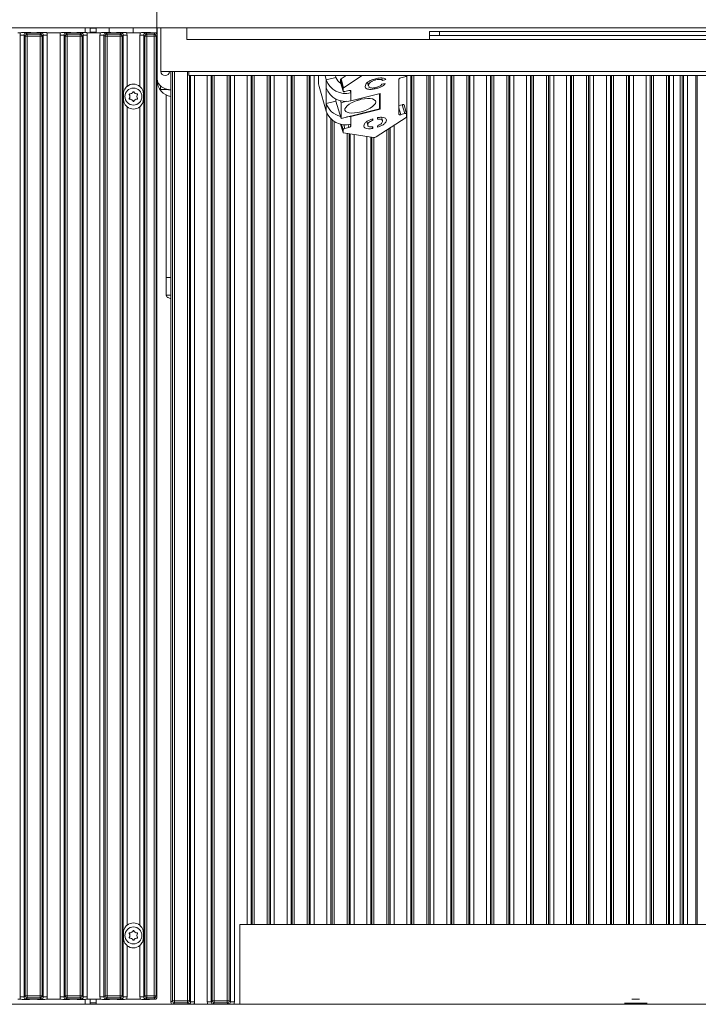
# Model space of a CAD drawing. Extents: x 10834 to 15307, y -1880 to 1153.
# Drawn here: x 11906 to 12246, y -330 to 163 of the extents above; entities that cross this region are included whole.
import ezdxf

# ---------------------------------------------------------------- set-up
doc = ezdxf.new("R2010")
doc.units = 0
doc.header["$LTSCALE"] = 5
doc.layers.add('Bemaßungen(Brunner)', color=7, linetype='Continuous', lineweight=25)
doc.layers.add('LAYER13', color=30, linetype='Continuous')
doc.styles.add('Brunner 2014', font='arial.ttf', dxfattribs={"height": 35})
doc.dimstyles.new('Brunner 2014', dxfattribs={"dimscale": 5, "dimtxt": 35, "dimasz": 5, "dimexe": 3.175, "dimexo": 0, "dimgap": 0.762, "dimtad": 1, "dimdec": 0, "dimrnd": 1e-08, "dimtxsty": 'Brunner 2014', "dimcen": 0.09, "dimdle": 10, "dimclrd": 7, "dimclre": 7, "dimclrt": 7, "dimadec": 1, "dimazin": 2, "dimtfac": 0.666667, "dimtdec": 0, "dimtmove": 0, "dimatfit": 3, "dimldrblk": 'Filled-1', "dimfxl": 1, "dimtolj": 1, "dimlwd": 5, "dimlwe": 5, "dimarcsym": 0})

# ---------------------------------------------------------------- blocks, each defined once
blk = doc.blocks.new('*D112')
at = {"layer": 'Bemaßungen(Brunner)', "color": 7, "linetype": 'Continuous', "lineweight": 5}
for p, q in [((11974.53, 155.45), (11974.53, 236.75)), ((12944.63, 155.45), (12944.63, 236.75)), ((11999.53, 220.87), (12919.63, 220.87))]:
    blk.add_line(p, q, dxfattribs=at)
at = {"layer": 'Bemaßungen(Brunner)', "color": 7, "lineweight": 5}
for points in [[(11999.53, 225.04), (11999.53, 216.71), (11974.53, 220.87)], [(12919.63, 225.04), (12919.63, 216.71), (12944.63, 220.87)]]:
    blk.add_solid(points, dxfattribs=at)
at = {"layer": 'Defpoints', "color": 0, "lineweight": 5}
for p in [(12944.63, 220.87), (11974.53, 155.45), (12944.63, 155.45)]:
    blk.add_point(p, dxfattribs=at)
at = {"layer": 'Bemaßungen(Brunner)', "color": 7, "lineweight": 5, "insert": (12459.58, 242.55), "char_height": 35, "attachment_point": 5, "style": 'Brunner 2014'}
blk.add_mtext('\\A1;970', dxfattribs=at)
blk = doc.blocks.new('Filled-1')
at = {"color": 0}
for p, q in [((0, 0), (-1, 0.167)), ((-1, 0.167), (-1, -0.167)), ((-1, 0), (0, 0)), ((-1, -0.167), (0, 0))]:
    blk.add_line(p, q, dxfattribs=at)
at = {"color": 0, "flags": 128}
blk.add_lwpolyline([(-1, -0.167), (0, 0), (-1, 0.167), (-1, -0.167)], dxfattribs=at)
at = {"color": 0}
blk.add_solid([(-1, -0.167), (0, 0), (-1, 0.167), (-1, -0.167)], dxfattribs=at)
blk = doc.blocks.new('*D115')
at = {"layer": 'Bemaßungen(Brunner)', "color": 7, "linetype": 'Continuous', "lineweight": 5}
for p, q in [((11025.08, 158.95), (11025.08, 236.75)), ((11974.53, 155.46), (11974.53, 236.75)), ((11949.53, 220.87), (11050.08, 220.87))]:
    blk.add_line(p, q, dxfattribs=at)
at = {"layer": 'Bemaßungen(Brunner)', "color": 7, "lineweight": 5}
for points in [[(11050.08, 225.04), (11050.08, 216.71), (11025.08, 220.87)], [(11949.53, 225.04), (11949.53, 216.71), (11974.53, 220.87)]]:
    blk.add_solid(points, dxfattribs=at)
at = {"layer": 'Defpoints', "color": 0, "lineweight": 5}
for p in [(11025.08, 220.87), (11025.08, 158.95), (11974.53, 155.46)]:
    blk.add_point(p, dxfattribs=at)
at = {"layer": 'Bemaßungen(Brunner)', "color": 7, "lineweight": 5, "insert": (11499.81, 242.55), "char_height": 35, "attachment_point": 5, "style": 'Brunner 2014'}
blk.add_mtext('\\A1;949', dxfattribs=at)

msp = doc.modelspace()

# ---------------------------------------------------------------- linework, layer by layer
at = {"color": 30, "linetype": 'Continuous', "lineweight": 0}
for p, q in [((11881.58, 158.95), (13037.58, 158.95)), ((13037.58, -330.05), (11881.58, -330.05))]:
    msp.add_line(p, q, dxfattribs=at)
at = {"color": 7, "linetype": 'Continuous', "lineweight": 0}
for p, q in [((11938.58, 156.48), (11938.58, 158.95)), ((11941.12, 158.95), (11941.12, 158.7)), ((11941.12, 156.7), (11941.12, 158.7)), ((11941.12, 158.7), (11944.12, 158.7)), ((11944.12, 158.95), (11944.12, 158.7)), ((11944.12, 158.7), (11944.12, 156.7)), ((11950.63, 158.95), (11950.63, 156.49)), ((11962.63, 156.45), (11962.63, 158.95)), ((11974.73, 158.95), (11974.73, 133.05)), ((11976.58, 137.06), (11976.58, 158.95)), ((11989.58, 158.95), (11989.58, 153.06)), ((11944.12, 156.7), (11941.12, 156.7)), ((11941.12, 156.45), (11941.12, 156.7)), ((11944.12, 156.7), (11944.12, 156.45)), ((11989.58, 153.06), (12111.08, 153.06)), ((12111.08, 157.06), (12111.08, 155.06)), ((12116.08, 157.06), (12111.08, 157.06)), ((12111.08, 155.06), (12116.08, 155.06)), ((12111.08, 153.06), (12111.08, 155.06)), ((12111.08, 153.06), (12808.08, 153.06)), ((12116.08, 155.06), (12116.08, 157.06)), ((12116.08, 157.06), (12803.08, 157.06)), ((12116.08, 155.06), (12803.08, 155.06)), ((11974.73, 147.44), (11974.53, 147.44)), ((11974.73, 136.29), (11974.53, 136.29)), ((11974.53, 134.04), (11974.73, 134.04)), ((11974.53, 133.44), (11974.73, 133.44)), ((11976.58, 137.06), (11980.58, 137.06)), ((11990.58, 137.06), (11980.58, 137.06)), ((11981.58, -329.05), (11981.58, 137.06)), ((11990.58, 137.06), (12928.58, 137.06)), ((11990.58, 137.06), (11990.58, 134.95)), ((11990.58, 134.95), (12928.58, 134.95)), ((12055.56, 133.99), (12055.56, 130.85)), ((12059.44, 132.82), (12058.82, 134.95)), ((12064.27, 134.01), (12059.44, 132.82)), ((12064.27, 134.01), (12063.99, 134.95)), ((12069.31, 134.95), (12066.81, 133.32)), ((12066.81, 133.32), (12068.11, 128.88)), ((12077.41, 134.95), (12068.11, 128.88)), ((12084.14, 133.36), (12084.29, 132.85)), ((12087.24, 133.81), (12087.63, 132.46)), ((12095.84, 115.6), (12095.84, 133.25)), ((12098.73, 134.35), (12096.8, 133.88)), ((12244.58, -290.05), (12244.58, 134.95)), ((11974.73, 132.44), (11974.73, 133.05)), ((11976.33, 129.24), (11976.33, 129.95)), ((11976.33, 127.96), (11976.33, 129.24)), ((12059.44, 117.13), (12055.82, 129.57)), ((12059.44, 128.9), (12059.44, 132.82)), ((12059.44, 121.05), (12059.44, 128.9)), ((12067.82, 128.53), (12066.53, 132.98)), ((12066.53, 132.98), (12066.53, 131.57)), ((12066.53, 131.57), (12067.82, 127.13)), ((12066.54, 131.53), (12066.53, 131.57)), ((12066.54, 131.53), (12067.83, 127.09)), ((12067.82, 128.53), (12067.82, 127.13)), ((12080.11, 131.53), (12080.65, 129.66)), ((12080.15, 131.56), (12080.61, 129.98)), ((12080.69, 129.67), (12080.61, 129.98)), ((12084.26, 129), (12084.41, 128.48)), ((12089, 131.01), (12087.32, 130.75)), ((12087.63, 132.46), (12089.31, 133.03)), ((11976.33, 127.96), (11980.37, 127.96)), ((11979.13, 125.29), (11979.13, 33.95)), ((12068.79, 126.97), (12070.72, 127.45)), ((12071.34, 127.51), (12071.69, 126.32)), ((12071.69, 127.3), (12071.69, 126.32)), ((12071.69, 122.39), (12071.69, 126.32)), ((12071.69, 122.39), (12086.37, 126.01)), ((12086.12, 118.32), (12086.12, 125.95)), ((12086.37, 126.01), (12086.37, 118.17)), ((12064.27, 122.24), (12059.44, 121.05)), ((12059.44, 117.13), (12059.44, 121.05)), ((12064.27, 122.24), (12064.27, 123.22)), ((12064.27, 122.24), (12066.8, 113.56)), ((12066.51, 122.39), (12066.8, 121.4)), ((12069.6, 122.09), (12066.8, 121.4)), ((12066.8, 121.4), (12066.8, 113.56)), ((12086.12, 119.03), (12086.37, 118.17)), ((12095.84, 119.97), (12097.44, 120.36)), ((12098.73, 115.92), (12097.44, 120.36)), ((12099.69, 115.81), (12098.4, 120.25)), ((12066.8, 113.56), (12086.12, 118.32)), ((12071.69, 114.55), (12086.37, 118.17)), ((12071.69, 114.55), (12071.69, 110.63)), ((12099.42, 114.01), (12084.44, 104.24)), ((12085.09, 113.14), (12085.09, 113.94)), ((12087.58, 112.4), (12087.09, 114.1)), ((12096.8, 115.44), (12098.73, 115.92)), ((12099.7, 115.77), (12099.7, 114.36)), ((12066.62, 110.6), (12067.83, 106.46)), ((12068.79, 108.54), (12070.72, 109.01)), ((12071.69, 109.65), (12071.69, 110.63)), ((12079.66, 111.91), (12080.21, 110.03)), ((12079.7, 111.93), (12080.17, 110.31)), ((12082.44, 109.28), (12082.67, 108.48)), ((12082.46, 113.26), (12082.67, 112.54)), ((12082.67, 112.54), (12082.67, 113.35)), ((12082.67, 109.29), (12082.67, 108.48)), ((12085.09, 109.88), (12085.09, 109.07)), ((12089.4, 113.14), (12089.54, 112.67)), ((12067.82, 106.5), (12067.82, 107.91)), ((12083.08, 103.91), (12068.11, 106.29)), ((11981.58, 33.95), (11979.13, 33.95)), ((11979.13, 33.95), (11979.13, 24.95)), ((11981.58, 24.95), (11979.13, 24.95)), ((12016.08, -330.05), (12016.08, -290.05)), ((12016.08, -290.05), (12903.08, -290.05)), ((11938.58, -327.56), (11938.58, -330.05)), ((11941.12, -329.3), (11941.12, -327.55)), ((11941.12, -329.3), (11941.12, -330.05)), ((11944.12, -329.3), (11941.12, -329.3)), ((11944.12, -327.55), (11944.12, -329.3)), ((11944.12, -329.3), (11944.12, -330.05)), ((11981.58, -329.05), (11982.33, -328.3)), ((11982.33, -328.3), (11983.33, -328.3)), ((11983.33, -329.3), (11982.58, -330.05)), ((11983.33, -328.3), (11989.84, -328.3)), ((11983.33, -329.3), (11983.33, -328.3)), ((11989.84, -329.3), (11983.33, -329.3)), ((11989.84, -328.3), (11990.84, -328.3)), ((11989.84, -329.3), (11989.84, -328.3)), ((11990.4, -329.86), (11989.84, -329.3)), ((11990.84, -328.3), (11991.4, -328.86)), ((11993.38, -328.86), (11991.4, -328.86)), ((12001.77, -328.86), (11999.78, -328.86)), ((12001.77, -328.86), (12002.33, -328.3)), ((12002.33, -328.3), (12003.33, -328.3)), ((12003.33, -329.3), (12002.77, -329.86)), ((12003.33, -328.3), (12009.84, -328.3)), ((12003.33, -328.3), (12003.33, -329.3)), ((12009.84, -329.3), (12003.33, -329.3)), ((12009.84, -328.3), (12010.84, -328.3)), ((12009.84, -328.3), (12009.84, -329.3)), ((12010.4, -329.86), (12009.84, -329.3)), ((12010.84, -328.3), (12011.4, -328.86)), ((12013.38, -328.86), (12011.4, -328.86)), ((12220.16, -329.5), (12208.81, -329.5)), ((12216.4, -327.55), (12212.57, -327.55))]:
    msp.add_line(p, q, dxfattribs=at)
at = {"color": 8, "linetype": 'Continuous', "lineweight": 0}
for p, q in [((11982.33, -328.3), (11982.33, 137.06)), ((11983.33, 137.06), (11983.33, -328.3)), ((11989.84, -328.3), (11989.84, 137.06)), ((11990.84, 134.95), (11990.84, -328.3)), ((11991.4, -328.86), (11991.4, 134.95)), ((11993.38, 134.95), (11993.38, -328.86)), ((11999.78, -328.86), (11999.78, 134.95)), ((12001.77, 134.95), (12001.77, -328.86)), ((12002.33, -328.3), (12002.33, 134.95)), ((12003.33, 134.95), (12003.33, -328.3)), ((12009.84, -328.3), (12009.84, 134.95)), ((12010.84, 134.95), (12010.84, -328.3)), ((12011.4, -328.86), (12011.4, 134.95)), ((12013.38, 134.95), (12013.38, -328.86)), ((12019.78, -290.05), (12019.78, 134.95)), ((12021.77, 134.95), (12021.77, -290.05)), ((12022.33, -290.05), (12022.33, 134.95)), ((12023.33, 134.95), (12023.33, -290.05)), ((12029.84, -290.05), (12029.84, 134.95)), ((12030.84, 134.95), (12030.84, -290.05)), ((12031.4, -290.05), (12031.4, 134.95)), ((12033.38, 134.95), (12033.38, -290.05)), ((12039.78, -290.05), (12039.78, 134.95)), ((12041.77, 134.95), (12041.77, -290.05)), ((12042.33, -290.05), (12042.33, 134.95)), ((12043.33, 134.95), (12043.33, -290.05)), ((12049.84, -290.05), (12049.84, 134.95)), ((12050.84, 134.95), (12050.84, -290.05)), ((12051.4, -290.05), (12051.4, 134.95)), ((12053.38, 134.95), (12053.38, -290.05)), ((12099.78, -290.05), (12099.78, 134.95)), ((12101.77, 134.95), (12101.77, -290.05)), ((12102.33, -290.05), (12102.33, 134.95)), ((12103.33, 134.95), (12103.33, -290.05)), ((12109.84, -290.05), (12109.84, 134.95)), ((12110.84, 134.95), (12110.84, -290.05)), ((12111.4, -290.05), (12111.4, 134.95)), ((12113.38, 134.95), (12113.38, -290.05)), ((12119.78, -290.05), (12119.78, 134.95)), ((12121.77, 134.95), (12121.77, -290.05)), ((12122.33, -290.05), (12122.33, 134.95)), ((12123.33, 134.95), (12123.33, -290.05)), ((12129.84, -290.05), (12129.84, 134.95)), ((12130.84, 134.95), (12130.84, -290.05)), ((12131.4, -290.05), (12131.4, 134.95)), ((12133.38, 134.95), (12133.38, -290.05)), ((12139.78, -290.05), (12139.78, 134.95)), ((12141.77, 134.95), (12141.77, -290.05)), ((12142.33, -290.05), (12142.33, 134.95)), ((12143.33, 134.95), (12143.33, -290.05)), ((12149.84, -290.05), (12149.84, 134.95)), ((12150.84, 134.95), (12150.84, -290.05)), ((12151.4, -290.05), (12151.4, 134.95)), ((12153.38, 134.95), (12153.38, -290.05)), ((12159.78, -290.05), (12159.78, 134.95)), ((12161.77, 134.95), (12161.77, -290.05)), ((12162.33, -290.05), (12162.33, 134.95)), ((12163.33, 134.95), (12163.33, -290.05)), ((12169.84, -290.05), (12169.84, 134.95)), ((12170.84, 134.95), (12170.84, -290.05)), ((12171.4, -290.05), (12171.4, 134.95)), ((12173.38, 134.95), (12173.38, -290.05)), ((12179.78, -290.05), (12179.78, 134.95)), ((12181.77, 134.95), (12181.77, -290.05)), ((12182.33, -290.05), (12182.33, 134.95)), ((12183.33, 134.95), (12183.33, -290.05)), ((12189.84, -290.05), (12189.84, 134.95)), ((12190.84, 134.95), (12190.84, -290.05)), ((12191.4, -290.05), (12191.4, 134.95)), ((12193.38, 134.95), (12193.38, -290.05)), ((12199.78, -290.05), (12199.78, 134.95)), ((12201.77, 134.95), (12201.77, -290.05)), ((12202.33, -290.05), (12202.33, 134.95)), ((12203.33, 134.95), (12203.33, -290.05)), ((12209.84, -290.05), (12209.84, 134.95)), ((12210.84, 134.95), (12210.84, -290.05)), ((12211.4, -290.05), (12211.4, 134.95)), ((12213.38, 134.95), (12213.38, -290.05)), ((12219.78, -290.05), (12219.78, 134.95)), ((12221.77, 134.95), (12221.77, -290.05)), ((12222.33, -290.05), (12222.33, 134.95)), ((12223.33, 134.95), (12223.33, -290.05)), ((12229.84, -290.05), (12229.84, 134.95)), ((12230.84, 134.95), (12230.84, -290.05)), ((12231.4, -290.05), (12231.4, 134.95)), ((12233.38, 134.95), (12233.38, -290.05)), ((12236.68, -290.05), (12236.68, 134.95)), ((12237.68, 134.95), (12237.68, -290.05)), ((12238.34, -290.05), (12238.34, 134.95)), ((12240.33, 134.95), (12240.33, -290.05)), ((12245.33, -290.05), (12245.33, 134.95)), ((12071.69, 127.3), (12071.66, 127.38)), ((12095.84, 118.76), (12096.8, 115.44)), ((12059.78, -290.05), (12059.78, 116.17)), ((12071.63, 114.75), (12071.69, 114.55)), ((12061.77, 113.25), (12061.77, -290.05)), ((12062.33, -290.05), (12062.33, 112.74)), ((12063.33, 112), (12063.33, -290.05)), ((12066.63, 110.6), (12067.82, 106.5)), ((12067.82, 107.91), (12067.07, 110.5)), ((12068.26, 110.34), (12068.79, 108.54)), ((12070.72, 109.01), (12070.32, 110.38)), ((12071.42, 110.56), (12071.69, 109.65)), ((12091.4, -290.05), (12091.4, 108.78)), ((12093.38, 110.08), (12093.38, -290.05)), ((12069.84, -290.05), (12069.84, 106.02)), ((12070.84, 105.86), (12070.84, -290.05)), ((12071.4, -290.05), (12071.4, 105.77)), ((12073.38, 105.45), (12073.38, -290.05)), ((12079.78, -290.05), (12079.78, 104.43)), ((12081.77, 104.11), (12081.77, -290.05)), ((12082.33, -290.05), (12082.33, 104.02)), ((12083.33, 103.89), (12083.33, -290.05)), ((12089.84, -290.05), (12089.84, 107.76)), ((12090.84, 108.41), (12090.84, -290.05))]:
    msp.add_line(p, q, dxfattribs=at)
at = {"color": 7, "linetype": 'Continuous', "lineweight": 0, "flags": 128}
for points in [[(12067.82, 127.13), (12067.84, 127.06), (12067.9, 127), (12067.99, 126.95), (12068.11, 126.92), (12068.25, 126.91), (12068.42, 126.91), (12068.6, 126.93), (12068.79, 126.97)], [(12084.19, 121.76), (12084.01, 121.04), (12083.47, 120.27), (12082.61, 119.48), (12081.46, 118.7), (12080.08, 117.98), (12078.53, 117.34), (12076.88, 116.83), (12075.21, 116.45), (12073.6, 116.24), (12072.12, 116.19), (12070.85, 116.32), (12069.84, 116.61), (12069.14, 117.05), (12068.78, 117.63), (12068.78, 118.3), (12069.14, 119.06), (12069.84, 119.84), (12070.85, 120.63), (12072.12, 121.39), (12073.6, 122.07), (12075.21, 122.65), (12076.88, 123.09), (12078.53, 123.39), (12080.08, 123.52), (12081.46, 123.48), (12082.61, 123.27), (12083.47, 122.9), (12084.01, 122.39), (12084.19, 121.76)], [(12070.72, 127.45), (12070.91, 127.49), (12071.09, 127.51), (12071.26, 127.52), (12071.4, 127.5), (12071.52, 127.47), (12071.61, 127.43), (12071.67, 127.37), (12071.69, 127.3)], [(12097.44, 120.36), (12097.63, 120.4), (12097.81, 120.42), (12097.98, 120.43), (12098.12, 120.42), (12098.24, 120.39), (12098.33, 120.34), (12098.39, 120.28), (12098.4, 120.25)], [(12069.6, 114.25), (12069.75, 114.25), (12071.69, 114.55)], [(12096.8, 115.44), (12096.61, 115.4), (12096.43, 115.38), (12096.26, 115.38), (12096.12, 115.39), (12096, 115.42), (12095.91, 115.47), (12095.85, 115.53), (12095.84, 115.6)], [(12099.7, 115.77), (12099.68, 115.84), (12099.63, 115.9), (12099.54, 115.94), (12099.42, 115.97), (12099.27, 115.99), (12099.1, 115.98), (12098.92, 115.96), (12098.73, 115.92)], [(12067.82, 106.5), (12067.83, 106.46), (12067.84, 106.43), (12067.87, 106.4), (12067.9, 106.37), (12067.94, 106.35), (12067.99, 106.32), (12068.04, 106.31), (12068.11, 106.29)]]:
    msp.add_lwpolyline(points, dxfattribs=at)
at = {"color": 7, "linetype": 'Continuous', "lineweight": 0}
for centre, radius, start, end in [((11978.69, 137.06), 2.11, 180, 0), ((11978.69, 137.06), 0.11, 180, 0), ((12050.52, 133.58), 5.05, 4.609, 15.7631), ((12068.78, 135.41), 4.72, 197.1819, 242.9147), ((12067.03, 132.86), 0.517, 115.1486, 166.483), ((12096.9, 132.67), 1.21, 94.6037, 151.6488), ((12098.61, 135.63), 1.28, 275.6682, 328.2329), ((11982.73, 132.44), 8, 180, 261.7351), ((12061.82, 131.45), 6.3, 185.4683, 197.381), ((12069.01, 136.06), 10.1, 198.686, 285.3698), ((12069.01, 132.13), 10.1, 198.686, 285.3698), ((12068.33, 128.41), 0.517, 115.1486, 166.483), ((12068.66, 123.98), 9.68, 197.6237, 257.1564), ((12072.03, 135.07), 12.93, 280.1764, 292.3044), ((12069.01, 120.37), 10.1, 198.686, 285.3698), ((12099.2, 114.48), 0.517, 295.1486, 346.483), ((12068.89, 107.33), 1.21, 94.6037, 151.6488), ((12070.62, 110.22), 1.21, 274.6037, 331.6488), ((12083.26, 106.12), 2.22, 265.3537, 302.3385), ((11983.34, -328.29), 1.01, 180.7299, 269.2701), ((11989.83, -328.29), 1.01, 270.7299, 359.2701), ((12003.34, -328.29), 1.01, 180.7299, 269.2701), ((12009.83, -328.29), 1.01, 270.7299, 359.2701)]:
    msp.add_arc(centre, radius, start, end, dxfattribs=at)
for centre, major_axis, ratio, start_param, end_param in [((11982.59, -329.04), (-0.715, -0.715), 0.989133, 5.50325, 7.06312), ((11990.37, -328.83), (-0.746, 0.746), 0.948142, 2.361658, 3.921528), ((11990.37, -328.83), (-2.14, 2.14), 0.989133, 3.517641, 3.921528), ((12002.8, -328.83), (-2.14, -2.14), 0.989133, 5.50325, 5.907137), ((12002.8, -328.83), (0.746, 0.746), 0.948142, 2.361658, 3.921528), ((12010.37, -328.83), (-0.746, 0.746), 0.948142, 2.361658, 3.921528), ((12010.37, -328.83), (-2.14, 2.14), 0.989133, 3.517641, 3.921528)]:
    msp.add_ellipse(centre, major_axis=major_axis, ratio=ratio, start_param=start_param, end_param=end_param, dxfattribs=at)
for points, knots in [([(12084.45, 133.44), (12083.86, 133.29), (12082.69, 132.98), (12081.05, 132.27), (12079.81, 131.38), (12079.07, 130.44), (12078.98, 129.86), (12078.93, 129.57)], [0, 0, 0, 0, 0.186967, 0.373181, 0.559548, 0.779642, 1, 1, 1, 1]), ([(12084.29, 132.85), (12084.75, 132.94), (12085.67, 133.13), (12086.73, 133.07), (12087.36, 132.82), (12087.54, 132.58), (12087.63, 132.46)], [0, 0, 0, 0, 0.279708, 0.5589, 0.779227, 1, 1, 1, 1]), ([(12089.31, 133.03), (12089.11, 133.23), (12088.72, 133.63), (12087.46, 133.86), (12085.95, 133.78), (12084.95, 133.55), (12084.45, 133.44)], [0, 0, 0, 0, 0.280256, 0.559546, 0.779589, 1, 1, 1, 1]), ([(11981.58, 127.77), (11981.35, 127.79), (11980.51, 127.84), (11979.23, 128.2), (11977.79, 128.78), (11976.29, 129.75), (11975, 131.2), (11974.82, 132.44), (11974.73, 133.05)], [0, 0, 0, 0, 0.0552121, 0.1992808, 0.3314088, 0.4759699, 0.7404418, 1, 1, 1, 1]), ([(12078.93, 129.57), (12078.96, 129.34), (12079.01, 128.89), (12079.59, 128.37), (12080.69, 128.04), (12082.4, 128.06), (12083.74, 128.34), (12084.41, 128.48)], [0, 0, 0, 0, 0.187127, 0.374004, 0.560578, 0.78012, 1, 1, 1, 1]), ([(12080.61, 129.98), (12080.64, 130.25), (12080.71, 130.78), (12081.4, 131.65), (12082.78, 132.4), (12083.79, 132.7), (12084.29, 132.85)], [0, 0, 0, 0, 0.281245, 0.560716, 0.780138, 1, 1, 1, 1]), ([(12084.33, 129.01), (12083.91, 128.92), (12083.07, 128.74), (12081.95, 128.72), (12081.1, 128.94), (12080.87, 129.25), (12080.76, 129.42)], [0, 0, 0, 0, 0.239566, 0.478439, 0.717502, 1, 1, 1, 1]), ([(12087.32, 130.75), (12087.19, 130.56), (12086.93, 130.2), (12086.19, 129.67), (12085.26, 129.27), (12084.64, 129.1), (12084.33, 129.01)], [0, 0, 0, 0, 0.2805533, 0.5597389, 0.7796538, 1, 1, 1, 1]), ([(12084.41, 128.48), (12085, 128.64), (12086.16, 128.96), (12087.59, 129.66), (12088.55, 130.38), (12088.85, 130.8), (12089, 131.01)], [0, 0, 0, 0, 0.2800806, 0.5594487, 0.7795488, 1, 1, 1, 1]), ([(12085.09, 113.94), (12085.8, 114.03), (12087.23, 114.2), (12088.66, 113.89), (12089.41, 113.35), (12089.49, 112.9), (12089.54, 112.67)], [0, 0, 0, 0, 0.27954, 0.558906, 0.779437, 1, 1, 1, 1]), ([(12078.24, 109.83), (12078.3, 110.15), (12078.41, 110.8), (12079.43, 111.82), (12080.95, 112.72), (12082.1, 113.14), (12082.67, 113.35)], [0, 0, 0, 0, 0.2802974, 0.5598981, 0.7797473, 1, 1, 1, 1]), ([(12082.67, 108.48), (12081.94, 108.4), (12080.48, 108.23), (12079.05, 108.56), (12078.34, 109.13), (12078.28, 109.6), (12078.24, 109.83)], [0, 0, 0, 0, 0.279523, 0.558751, 0.779255, 1, 1, 1, 1]), ([(12082.67, 112.54), (12082.28, 112.37), (12081.69, 112.13), (12081.08, 111.74), (12080.61, 111.34), (12080.24, 110.84), (12080.2, 110.49), (12080.17, 110.31)], [0, 0, 0, 0, 0.249694, 0.373909, 0.499795, 0.749032, 1, 1, 1, 1]), ([(12080.17, 110.31), (12080.2, 110.14), (12080.24, 109.81), (12080.67, 109.42), (12081.49, 109.2), (12082.28, 109.26), (12082.67, 109.29)], [0, 0, 0, 0, 0.249572, 0.500162, 0.749872, 1, 1, 1, 1]), ([(12087.61, 112.2), (12087.58, 112.36), (12087.52, 112.68), (12087.04, 113.03), (12086.23, 113.22), (12085.47, 113.17), (12085.09, 113.14)], [0, 0, 0, 0, 0.249465, 0.499812, 0.749615, 1, 1, 1, 1]), ([(12089.54, 112.67), (12089.49, 112.34), (12089.41, 111.69), (12088.39, 110.64), (12086.86, 109.71), (12085.68, 109.29), (12085.09, 109.07)], [0, 0, 0, 0, 0.280487, 0.559901, 0.779975, 1, 1, 1, 1]), ([(12085.09, 109.88), (12085.29, 109.96), (12085.71, 110.12), (12086.44, 110.5), (12087.15, 111.03), (12087.56, 111.65), (12087.59, 112.02), (12087.61, 112.2)], [0, 0, 0, 0, 0.1250497, 0.2503583, 0.5001673, 0.7501816, 1, 1, 1, 1]), ([(11981.58, 23.19), (11981.35, 23.28), (11980.44, 23.62), (11979.42, 24.2), (11979.23, 24.7), (11979.13, 24.95)], [0, 0, 0, 0, 0.151043, 0.575521, 1, 1, 1, 1]), ([(11987.62, -330.05), (11987.96, -330.04), (11988.66, -330.03), (11989.44, -329.97), (11989.92, -329.92), (11990.2, -329.89), (11990.33, -329.87), (11990.4, -329.86), (11990.4, -329.86)], [0, 0, 0, 0, 0.2971457, 0.6076378, 0.8010499, 0.8991298, 0.9973977, 1, 1, 1, 1]), ([(12002.77, -329.86), (12002.77, -329.86), (12002.84, -329.87), (12002.97, -329.89), (12003.25, -329.92), (12003.73, -329.97), (12004.51, -330.03), (12005.2, -330.04), (12005.55, -330.05)], [0, 0, 0, 0, 0.002602, 0.10087, 0.19895, 0.392362, 0.702854, 1, 1, 1, 1]), ([(12007.62, -330.05), (12007.96, -330.04), (12008.66, -330.03), (12009.44, -329.97), (12009.92, -329.92), (12010.2, -329.89), (12010.33, -329.87), (12010.4, -329.86), (12010.4, -329.86)], [0, 0, 0, 0, 0.297146, 0.607638, 0.80105, 0.89913, 0.997398, 1, 1, 1, 1])]:
    msp.add_open_spline(points, degree=3, knots=knots, dxfattribs=at)
at = {"layer": 'LAYER13', "linetype": 'Continuous', "lineweight": 0}
for p, q in [((11904.83, 156.45), (11906.28, 156.45)), ((11906.03, 155.27), (11908.02, 155.27)), ((11906.03, -326.36), (11906.03, 155.27)), ((11908.58, 154.71), (11908.02, 155.27)), ((11908.02, 155.27), (11908.02, -326.36)), ((11909.58, 154.71), (11908.58, 154.71)), ((11908.58, -325.8), (11908.58, 154.71)), ((11909.02, 156.27), (11909.58, 155.71)), ((11909.58, 155.71), (11916.09, 155.71)), ((11909.58, 155.71), (11909.58, 154.71)), ((11916.09, 154.71), (11909.58, 154.71)), ((11909.58, 154.71), (11909.58, -325.8)), ((11911.8, 156.45), (11913.87, 156.45)), ((11916.09, 155.71), (11916.65, 156.27)), ((11916.09, 155.71), (11916.09, 154.71)), ((11917.09, 154.71), (11916.09, 154.71)), ((11916.09, -325.8), (11916.09, 154.71)), ((11917.65, 155.27), (11917.09, 154.71)), ((11917.09, 154.71), (11917.09, -325.8)), ((11917.65, -326.36), (11917.65, 155.27)), ((11917.65, 155.27), (11919.63, 155.27)), ((11919.39, 156.45), (11926.28, 156.45)), ((11919.63, 155.27), (11919.63, -326.36)), ((11926.03, 155.27), (11928.02, 155.27)), ((11926.03, -326.36), (11926.03, 155.27)), ((11928.58, 154.71), (11928.02, 155.27)), ((11928.02, 155.27), (11928.02, -326.36)), ((11929.58, 154.71), (11928.58, 154.71)), ((11928.58, -325.8), (11928.58, 154.71)), ((11929.02, 156.27), (11929.58, 155.71)), ((11929.58, 155.71), (11929.58, 154.71)), ((11929.58, 155.71), (11936.09, 155.71)), ((11936.09, 154.71), (11929.58, 154.71)), ((11929.58, 154.71), (11929.58, -325.8)), ((11931.8, 156.45), (11933.87, 156.45)), ((11936.09, 155.71), (11936.65, 156.27)), ((11936.09, 155.71), (11936.09, 154.71)), ((11937.09, 154.71), (11936.09, 154.71)), ((11936.09, -325.8), (11936.09, 154.71)), ((11937.65, 155.27), (11937.09, 154.71)), ((11937.09, 154.71), (11937.09, -325.8)), ((11937.65, -326.36), (11937.65, 155.27)), ((11937.65, 155.27), (11939.63, 155.27)), ((11939.39, 156.45), (11946.28, 156.45)), ((11939.63, 155.27), (11939.63, -326.36)), ((11946.03, 155.27), (11948.02, 155.27)), ((11946.03, -326.36), (11946.03, 155.27)), ((11948.58, 154.71), (11948.02, 155.27)), ((11948.02, 155.27), (11948.02, -326.36)), ((11949.58, 154.71), (11948.58, 154.71)), ((11948.58, -325.8), (11948.58, 154.71)), ((11949.02, 156.27), (11949.58, 155.71)), ((11949.58, 155.71), (11949.58, 154.71)), ((11949.58, 155.71), (11956.09, 155.71)), ((11956.09, 154.71), (11949.58, 154.71)), ((11949.58, 154.71), (11949.58, -325.8)), ((11951.8, 156.45), (11953.87, 156.45)), ((11956.09, 155.71), (11956.65, 156.27)), ((11956.09, 155.71), (11956.09, 154.71)), ((11957.09, 154.71), (11956.09, 154.71)), ((11956.09, -325.8), (11956.09, 154.71)), ((11957.65, 155.27), (11957.09, 154.71)), ((11957.09, 154.71), (11957.09, -325.8)), ((11957.65, -326.36), (11957.65, 155.27)), ((11957.65, 155.27), (11959.63, 155.27)), ((11959.39, 156.45), (11966.28, 156.45)), ((11959.63, 155.27), (11959.63, 129.59)), ((11966.03, 155.27), (11968.02, 155.27)), ((11966.03, 129.51), (11966.03, 155.27)), ((11968.58, 154.71), (11968.02, 155.27)), ((11968.02, 155.27), (11968.02, -326.36)), ((11968.58, -325.8), (11968.58, 154.71)), ((11968.58, 154.71), (11969.58, 154.71)), ((11969.02, 156.27), (11969.58, 155.71)), ((11969.58, 155.71), (11969.58, 154.71)), ((11969.58, 155.71), (11973.17, 155.71)), ((11969.58, 154.71), (11969.58, -325.8)), ((11973.17, 154.71), (11969.58, 154.71)), ((11971.8, 156.45), (11973.54, 156.45)), ((11973.17, 155.71), (11973.54, 156.45)), ((11973.17, 154.71), (11973.17, 155.71)), ((11973.17, -325.8), (11973.17, 154.71)), ((11973.17, 154.71), (11974.16, 154.71)), ((11973.54, 156.45), (11973.54, 156.45)), ((11974.53, 155.45), (11974.16, 154.71)), ((11974.16, 154.71), (11974.16, -325.8)), ((11974.53, 155.45), (11974.53, -326.55)), ((11957.78, 123.2), (11957.78, 125.7)), ((11967.78, 125.7), (11967.78, 123.2)), ((11959.63, 119.32), (11959.63, -290.41)), ((11966.03, -290.49), (11966.03, 119.4)), ((11957.78, -296.8), (11957.78, -294.3)), ((11967.78, -294.3), (11967.78, -296.8)), ((11959.63, -300.68), (11959.63, -326.36)), ((11966.03, -326.36), (11966.03, -300.6)), ((11904.83, -327.55), (11906.28, -327.55)), ((11906.03, -326.36), (11908.02, -326.36)), ((11908.02, -326.36), (11908.58, -325.8)), ((11909.58, -325.8), (11908.58, -325.8)), ((11909.58, -326.8), (11909.02, -327.36)), ((11909.58, -325.8), (11916.09, -325.8)), ((11909.58, -325.8), (11909.58, -326.8)), ((11916.09, -326.8), (11909.58, -326.8)), ((11913.87, -327.55), (11911.8, -327.55)), ((11917.09, -325.8), (11916.09, -325.8)), ((11916.09, -325.8), (11916.09, -326.8)), ((11916.65, -327.36), (11916.09, -326.8)), ((11917.09, -325.8), (11917.65, -326.36)), ((11917.65, -326.36), (11919.63, -326.36)), ((11919.39, -327.55), (11926.28, -327.55)), ((11926.03, -326.36), (11928.02, -326.36)), ((11928.02, -326.36), (11928.58, -325.8)), ((11929.58, -325.8), (11928.58, -325.8)), ((11929.58, -326.8), (11929.02, -327.36)), ((11929.58, -325.8), (11936.09, -325.8)), ((11929.58, -325.8), (11929.58, -326.8)), ((11936.09, -326.8), (11929.58, -326.8)), ((11933.87, -327.55), (11931.8, -327.55)), ((11937.09, -325.8), (11936.09, -325.8)), ((11936.09, -325.8), (11936.09, -326.8)), ((11936.65, -327.36), (11936.09, -326.8)), ((11937.09, -325.8), (11937.65, -326.36)), ((11937.65, -326.36), (11939.63, -326.36)), ((11939.39, -327.55), (11946.28, -327.55)), ((11946.03, -326.36), (11948.02, -326.36)), ((11948.02, -326.36), (11948.58, -325.8)), ((11949.58, -325.8), (11948.58, -325.8)), ((11949.58, -326.8), (11949.02, -327.36)), ((11949.58, -325.8), (11956.09, -325.8)), ((11949.58, -325.8), (11949.58, -326.8)), ((11956.09, -326.8), (11949.58, -326.8)), ((11953.87, -327.55), (11951.8, -327.55)), ((11957.09, -325.8), (11956.09, -325.8)), ((11956.09, -325.8), (11956.09, -326.8)), ((11956.65, -327.36), (11956.09, -326.8)), ((11957.09, -325.8), (11957.65, -326.36)), ((11957.65, -326.36), (11959.63, -326.36)), ((11959.39, -327.55), (11966.28, -327.55)), ((11966.03, -326.36), (11968.02, -326.36)), ((11968.02, -326.36), (11968.58, -325.8)), ((11968.58, -325.8), (11969.58, -325.8)), ((11969.58, -326.8), (11969.02, -327.36)), ((11969.58, -325.8), (11973.17, -325.8)), ((11969.58, -326.8), (11969.58, -325.8)), ((11973.17, -326.8), (11969.58, -326.8)), ((11973.54, -327.55), (11971.8, -327.55)), ((11973.17, -325.8), (11974.16, -325.8)), ((11973.17, -325.8), (11973.17, -326.8)), ((11973.54, -327.55), (11973.17, -326.8)), ((11973.54, -327.55), (11973.54, -327.55)), ((11974.16, -325.8), (11974.53, -326.55))]:
    msp.add_line(p, q, dxfattribs=at)
for centre in [(11962.78, 124.45), (11962.78, -295.55)]:
    msp.add_circle(centre, 4.25, dxfattribs=at)
for centre, radius, start, end in [((11909.59, 154.7), 1.01, 90.7299, 179.2701), ((11916.08, 154.7), 1.01, 0.7299, 89.2701), ((11929.59, 154.7), 1.01, 90.7299, 179.2701), ((11936.08, 154.7), 1.01, 0.7299, 89.2701), ((11949.59, 154.7), 1.01, 90.7299, 179.2701), ((11956.08, 154.7), 1.01, 0.7299, 89.2701), ((11969.59, 154.7), 1.01, 90.7299, 179.2701), ((11973.16, 154.71), 1, 0.4846, 89.7516), ((11962.78, 125.7), 5, 49.4706, 129.0382), ((11960.86, 125.57), 0.2, 86.2031, 213.7969), ((11960.86, 123.34), 0.2, 146.2031, 273.7969), ((11959.2, 124.45), 1.8, 326.2031, 33.7969), ((11960.99, 127.56), 1.8, 266.2031, 333.7969), ((11962.78, 126.68), 0.2, 26.2031, 153.7969), ((11964.58, 127.56), 1.8, 206.2031, 273.7969), ((11966.37, 124.45), 1.8, 146.2031, 213.7969), ((11964.71, 125.57), 0.2, 326.2031, 93.7969), ((11964.71, 123.34), 0.2, 266.2031, 33.7969), ((11962.78, 123.2), 5, 230.9618, 310.5294), ((11960.99, 121.35), 1.8, 26.2031, 93.7969), ((11962.78, 122.23), 0.2, 206.2031, 333.7969), ((11964.58, 121.35), 1.8, 86.2031, 153.7969), ((11962.78, -294.3), 5, 49.4706, 129.0382), ((11960.86, -294.43), 0.2, 86.2031, 213.7969), ((11959.2, -295.55), 1.8, 326.2031, 33.7969), ((11960.99, -292.44), 1.8, 266.2031, 333.7969), ((11962.78, -293.32), 0.2, 26.2031, 153.7969), ((11964.58, -292.44), 1.8, 206.2031, 273.7969), ((11966.37, -295.55), 1.8, 146.2031, 213.7969), ((11964.71, -294.43), 0.2, 326.2031, 93.7969), ((11962.78, -296.8), 5, 230.9618, 310.5294), ((11960.86, -296.66), 0.2, 146.2031, 273.7969), ((11960.99, -298.65), 1.8, 26.2031, 93.7969), ((11962.78, -297.77), 0.2, 206.2031, 333.7969), ((11964.58, -298.65), 1.8, 86.2031, 153.7969), ((11964.71, -296.66), 0.2, 266.2031, 33.7969), ((11909.59, -325.79), 1.01, 180.7299, 269.2701), ((11916.08, -325.79), 1.01, 270.7299, 359.2701), ((11929.59, -325.79), 1.01, 180.7299, 269.2701), ((11936.08, -325.79), 1.01, 270.7299, 359.2701), ((11949.59, -325.79), 1.01, 180.7299, 269.2701), ((11956.08, -325.79), 1.01, 270.7299, 359.2701), ((11969.59, -325.79), 1.01, 180.7299, 269.2701), ((11973.16, -325.8), 1, 270.2484, 359.5154)]:
    msp.add_arc(centre, radius, start, end, dxfattribs=at)
for centre, major_axis, ratio, start_param, end_param in [((11909.05, 155.24), (2.14, -2.14), 0.989133, 3.517641, 3.921528), ((11909.05, 155.24), (-0.746, 0.746), 0.948142, 5.50325, 7.06312), ((11916.62, 155.24), (0.746, 0.746), 0.948142, 5.50325, 7.06312), ((11916.62, 155.24), (2.14, 2.14), 0.989133, 5.50325, 5.907137), ((11929.05, 155.24), (2.14, -2.14), 0.989133, 3.517641, 3.921528), ((11929.05, 155.24), (-0.746, 0.746), 0.948142, 5.50325, 7.06312), ((11936.62, 155.24), (0.746, 0.746), 0.948142, 5.50325, 7.06312), ((11936.62, 155.24), (2.14, 2.14), 0.989133, 5.50325, 5.907137), ((11949.05, 155.24), (2.14, -2.14), 0.989133, 3.517641, 3.921528), ((11949.05, 155.24), (-0.746, 0.746), 0.948142, 5.50325, 7.06312), ((11956.62, 155.24), (0.746, 0.746), 0.948142, 5.50325, 7.06312), ((11956.62, 155.24), (2.14, 2.14), 0.989133, 5.50325, 5.907137), ((11969.05, 155.24), (2.14, -2.14), 0.989133, 3.517641, 3.921528), ((11969.05, 155.24), (-0.746, 0.746), 0.948142, 5.50325, 7.06312), ((11973.87, 156.12), (-0.45, 1.19), 0.415345, 3.973891, 3.979327), ((11909.05, -326.33), (2.14, 2.14), 0.989133, 2.361658, 2.765544), ((11909.05, -326.33), (0.746, 0.746), 0.948142, 2.361658, 3.921528), ((11916.62, -326.33), (-0.746, 0.746), 0.948142, 2.361658, 3.921528), ((11916.62, -326.33), (2.14, -2.14), 0.989133, 0.376048, 0.779935), ((11929.05, -326.33), (2.14, 2.14), 0.989133, 2.361658, 2.765544), ((11929.05, -326.33), (0.746, 0.746), 0.948142, 2.361658, 3.921528), ((11936.62, -326.33), (-0.746, 0.746), 0.948142, 2.361658, 3.921528), ((11936.62, -326.33), (2.14, -2.14), 0.989133, 0.376048, 0.779935), ((11949.05, -326.33), (2.14, 2.14), 0.989133, 2.361658, 2.765544), ((11949.05, -326.33), (0.746, 0.746), 0.948142, 2.361658, 3.921528), ((11956.62, -326.33), (-0.746, 0.746), 0.948142, 2.361658, 3.921528), ((11956.62, -326.33), (2.14, -2.14), 0.989133, 0.376048, 0.779935), ((11969.05, -326.33), (2.14, 2.14), 0.989133, 2.361658, 2.765544), ((11969.05, -326.33), (0.746, 0.746), 0.948142, 2.361658, 3.921528), ((11973.87, -327.21), (0.45, 1.19), 0.415345, 5.445451, 5.450887)]:
    msp.add_ellipse(centre, major_axis=major_axis, ratio=ratio, start_param=start_param, end_param=end_param, dxfattribs=at)
for points, knots in [([(11906.28, 156.45), (11906.62, 156.46), (11907.27, 156.47), (11908.03, 156.51), (11908.61, 156.55), (11909.11, 156.56), (11909.63, 156.54), (11910.22, 156.5), (11910.98, 156.46), (11911.53, 156.46), (11911.8, 156.45)], [0, 0, 0, 0, 0.17299, 0.328715, 0.447281, 0.511604, 0.57577, 0.720971, 0.865567, 1, 1, 1, 1]), ([(11911.8, 156.45), (11911.45, 156.45), (11910.76, 156.44), (11909.98, 156.38), (11909.5, 156.33), (11909.22, 156.3), (11909.09, 156.28), (11909.02, 156.27), (11909.02, 156.27)], [0, 0, 0, 0, 0.297146, 0.607638, 0.80105, 0.89913, 0.997398, 1, 1, 1, 1]), ([(11913.87, 156.45), (11914.21, 156.46), (11914.87, 156.47), (11915.65, 156.51), (11916.25, 156.55), (11916.75, 156.56), (11917.14, 156.54), (11917.88, 156.5), (11918.63, 156.46), (11919.3, 156.46), (11919.39, 156.45)], [0, 0, 0, 0, 0.173101, 0.332524, 0.455241, 0.520516, 0.585641, 0.658414, 0.951467, 1, 1, 1, 1]), ([(11916.65, 156.27), (11916.65, 156.27), (11916.58, 156.28), (11916.45, 156.3), (11916.17, 156.33), (11915.69, 156.38), (11914.91, 156.44), (11914.21, 156.45), (11913.87, 156.45)], [0, 0, 0, 0, 0.002602, 0.10087, 0.19895, 0.392362, 0.702854, 1, 1, 1, 1]), ([(11926.28, 156.45), (11926.62, 156.46), (11927.27, 156.47), (11928.03, 156.51), (11928.61, 156.55), (11929.11, 156.56), (11929.9, 156.53), (11930.69, 156.47), (11931.53, 156.46), (11931.8, 156.45)], [0, 0, 0, 0, 0.173025, 0.328781, 0.447371, 0.511707, 0.575886, 0.86554, 1, 1, 1, 1]), ([(11931.8, 156.45), (11931.45, 156.45), (11930.76, 156.44), (11929.98, 156.38), (11929.5, 156.33), (11929.22, 156.3), (11929.09, 156.28), (11929.02, 156.27), (11929.02, 156.27)], [0, 0, 0, 0, 0.297146, 0.607638, 0.80105, 0.89913, 0.997398, 1, 1, 1, 1]), ([(11933.87, 156.45), (11934.21, 156.46), (11934.87, 156.47), (11935.65, 156.51), (11936.25, 156.55), (11936.75, 156.56), (11937.14, 156.54), (11937.88, 156.5), (11938.63, 156.46), (11939.3, 156.46), (11939.39, 156.45)], [0, 0, 0, 0, 0.173101, 0.332524, 0.455241, 0.520516, 0.585641, 0.658414, 0.951467, 1, 1, 1, 1]), ([(11936.65, 156.27), (11936.65, 156.27), (11936.58, 156.28), (11936.45, 156.3), (11936.17, 156.33), (11935.69, 156.38), (11934.91, 156.44), (11934.21, 156.45), (11933.87, 156.45)], [0, 0, 0, 0, 0.0026023, 0.1008702, 0.1989501, 0.3923622, 0.7028543, 1, 1, 1, 1]), ([(11946.28, 156.45), (11946.62, 156.46), (11947.27, 156.47), (11948.03, 156.51), (11948.61, 156.55), (11949.11, 156.56), (11949.9, 156.53), (11950.69, 156.47), (11951.53, 156.46), (11951.8, 156.45)], [0, 0, 0, 0, 0.173025, 0.328781, 0.447371, 0.511707, 0.575886, 0.86554, 1, 1, 1, 1]), ([(11951.8, 156.45), (11951.45, 156.45), (11950.76, 156.44), (11949.98, 156.38), (11949.5, 156.33), (11949.22, 156.3), (11949.09, 156.28), (11949.02, 156.27), (11949.02, 156.27)], [0, 0, 0, 0, 0.297146, 0.607638, 0.80105, 0.89913, 0.997398, 1, 1, 1, 1]), ([(11953.87, 156.45), (11954.21, 156.46), (11954.87, 156.47), (11955.65, 156.51), (11956.25, 156.55), (11956.75, 156.56), (11957.14, 156.54), (11957.88, 156.5), (11958.63, 156.46), (11959.3, 156.46), (11959.39, 156.45)], [0, 0, 0, 0, 0.173101, 0.332524, 0.455241, 0.520516, 0.585641, 0.658414, 0.951467, 1, 1, 1, 1]), ([(11956.65, 156.27), (11956.65, 156.27), (11956.58, 156.28), (11956.45, 156.3), (11956.17, 156.33), (11955.69, 156.38), (11954.91, 156.44), (11954.21, 156.45), (11953.87, 156.45)], [0, 0, 0, 0, 0.002602, 0.10087, 0.19895, 0.392362, 0.702854, 1, 1, 1, 1]), ([(11966.28, 156.45), (11966.62, 156.46), (11967.27, 156.47), (11968.03, 156.51), (11968.61, 156.55), (11969.11, 156.56), (11969.63, 156.54), (11970.22, 156.5), (11970.98, 156.46), (11971.53, 156.46), (11971.8, 156.45)], [0, 0, 0, 0, 0.17299, 0.328715, 0.447281, 0.511604, 0.57577, 0.720971, 0.865567, 1, 1, 1, 1]), ([(11971.8, 156.45), (11971.45, 156.45), (11970.76, 156.44), (11969.98, 156.38), (11969.5, 156.33), (11969.22, 156.3), (11969.09, 156.28), (11969.02, 156.27), (11969.02, 156.27)], [0, 0, 0, 0, 0.297146, 0.607638, 0.80105, 0.89913, 0.997398, 1, 1, 1, 1]), ([(11973.54, 156.45), (11973.65, 156.44), (11973.88, 156.42), (11974.17, 156.25), (11974.4, 156), (11974.52, 155.72), (11974.53, 155.53), (11974.53, 155.46)], [0, 0, 0, 0, 0.214939, 0.429913, 0.644163, 0.858495, 1, 1, 1, 1]), ([(11957.78, 125.7), (11957.81, 126.04), (11957.86, 126.95), (11958.32, 128.09), (11959.01, 129.04), (11959.48, 129.45), (11959.63, 129.59)], [0, 0, 0, 0, 0.221823, 0.593637, 0.865751, 1, 1, 1, 1]), ([(11966.03, 129.51), (11966.28, 129.27), (11966.9, 128.66), (11967.48, 127.57), (11967.75, 126.51), (11967.78, 125.9), (11967.78, 125.7)], [0, 0, 0, 0, 0.227756, 0.58725, 0.867842, 1, 1, 1, 1]), ([(11959.63, 119.32), (11959.39, 119.55), (11958.76, 120.13), (11958.1, 121.28), (11957.81, 122.36), (11957.79, 123.05), (11957.78, 123.2)], [0, 0, 0, 0, 0.21896, 0.551585, 0.902036, 1, 1, 1, 1]), ([(11967.78, 123.2), (11967.76, 122.87), (11967.7, 121.95), (11967.23, 120.78), (11966.55, 119.87), (11966.14, 119.5), (11966.03, 119.4)], [0, 0, 0, 0, 0.229134, 0.621963, 0.90657, 1, 1, 1, 1]), ([(11957.78, -294.3), (11957.81, -293.96), (11957.86, -293.05), (11958.32, -291.91), (11959.01, -290.96), (11959.48, -290.55), (11959.63, -290.41)], [0, 0, 0, 0, 0.221823, 0.593637, 0.865751, 1, 1, 1, 1]), ([(11966.03, -290.49), (11966.28, -290.73), (11966.9, -291.34), (11967.48, -292.43), (11967.75, -293.49), (11967.78, -294.1), (11967.78, -294.3)], [0, 0, 0, 0, 0.227756, 0.58725, 0.867842, 1, 1, 1, 1]), ([(11959.63, -300.68), (11959.39, -300.45), (11958.76, -299.87), (11958.1, -298.72), (11957.81, -297.64), (11957.79, -296.95), (11957.78, -296.8)], [0, 0, 0, 0, 0.21896, 0.551585, 0.902036, 1, 1, 1, 1]), ([(11967.78, -296.8), (11967.76, -297.13), (11967.7, -298.05), (11967.23, -299.22), (11966.55, -300.13), (11966.14, -300.5), (11966.03, -300.6)], [0, 0, 0, 0, 0.229134, 0.621963, 0.90657, 1, 1, 1, 1]), ([(11911.8, -327.55), (11911.46, -327.55), (11910.8, -327.56), (11910.02, -327.6), (11909.42, -327.64), (11908.91, -327.65), (11908.53, -327.63), (11908.04, -327.61), (11907.42, -327.57), (11906.76, -327.55), (11906.37, -327.55), (11906.28, -327.55)], [0, 0, 0, 0, 0.172823, 0.331992, 0.454512, 0.519682, 0.584703, 0.657359, 0.802383, 0.951545, 1, 1, 1, 1]), ([(11909.02, -327.36), (11909.02, -327.36), (11909.09, -327.37), (11909.22, -327.39), (11909.5, -327.42), (11909.98, -327.47), (11910.76, -327.53), (11911.45, -327.54), (11911.8, -327.55)], [0, 0, 0, 0, 0.002602, 0.10087, 0.19895, 0.392362, 0.702854, 1, 1, 1, 1]), ([(11913.87, -327.55), (11914.21, -327.54), (11914.91, -327.53), (11915.69, -327.47), (11916.17, -327.42), (11916.45, -327.39), (11916.58, -327.37), (11916.65, -327.36), (11916.65, -327.36)], [0, 0, 0, 0, 0.297146, 0.607638, 0.80105, 0.89913, 0.997398, 1, 1, 1, 1]), ([(11919.39, -327.55), (11919.05, -327.55), (11918.4, -327.56), (11917.63, -327.61), (11917.06, -327.64), (11916.56, -327.65), (11915.77, -327.62), (11914.98, -327.56), (11914.14, -327.55), (11913.87, -327.55)], [0, 0, 0, 0, 0.1730248, 0.3287814, 0.4473712, 0.5117066, 0.5758859, 0.8655398, 1, 1, 1, 1]), ([(11931.8, -327.55), (11931.46, -327.55), (11930.8, -327.56), (11930.02, -327.6), (11929.42, -327.64), (11928.91, -327.65), (11928.53, -327.63), (11927.79, -327.59), (11927.04, -327.55), (11926.37, -327.55), (11926.28, -327.55)], [0, 0, 0, 0, 0.173101, 0.332524, 0.455241, 0.520516, 0.585641, 0.658414, 0.951467, 1, 1, 1, 1]), ([(11929.02, -327.36), (11929.02, -327.36), (11929.09, -327.37), (11929.22, -327.39), (11929.5, -327.42), (11929.98, -327.47), (11930.76, -327.53), (11931.45, -327.54), (11931.8, -327.55)], [0, 0, 0, 0, 0.002602, 0.10087, 0.19895, 0.392362, 0.702854, 1, 1, 1, 1]), ([(11933.87, -327.55), (11934.21, -327.54), (11934.91, -327.53), (11935.69, -327.47), (11936.17, -327.42), (11936.45, -327.39), (11936.58, -327.37), (11936.65, -327.36), (11936.65, -327.36)], [0, 0, 0, 0, 0.2971457, 0.6076378, 0.8010499, 0.8991298, 0.9973977, 1, 1, 1, 1]), ([(11939.39, -327.55), (11939.05, -327.55), (11938.4, -327.56), (11937.63, -327.61), (11937.06, -327.64), (11936.56, -327.65), (11935.77, -327.62), (11934.98, -327.56), (11934.14, -327.55), (11933.87, -327.55)], [0, 0, 0, 0, 0.173025, 0.328781, 0.447371, 0.511707, 0.575886, 0.86554, 1, 1, 1, 1]), ([(11951.8, -327.55), (11951.46, -327.55), (11950.8, -327.56), (11950.02, -327.6), (11949.42, -327.64), (11948.91, -327.65), (11948.53, -327.63), (11947.79, -327.59), (11947.04, -327.55), (11946.37, -327.55), (11946.28, -327.55)], [0, 0, 0, 0, 0.173101, 0.332524, 0.455241, 0.520516, 0.585641, 0.658414, 0.951467, 1, 1, 1, 1]), ([(11949.02, -327.36), (11949.02, -327.36), (11949.09, -327.37), (11949.22, -327.39), (11949.5, -327.42), (11949.98, -327.47), (11950.76, -327.53), (11951.45, -327.54), (11951.8, -327.55)], [0, 0, 0, 0, 0.002602, 0.10087, 0.19895, 0.392362, 0.702854, 1, 1, 1, 1]), ([(11953.87, -327.55), (11954.21, -327.54), (11954.91, -327.53), (11955.69, -327.47), (11956.17, -327.42), (11956.45, -327.39), (11956.58, -327.37), (11956.65, -327.36), (11956.65, -327.36)], [0, 0, 0, 0, 0.297146, 0.607638, 0.80105, 0.89913, 0.997398, 1, 1, 1, 1]), ([(11959.39, -327.55), (11959.05, -327.55), (11958.4, -327.56), (11957.63, -327.61), (11957.06, -327.64), (11956.56, -327.65), (11955.77, -327.62), (11954.98, -327.56), (11954.14, -327.55), (11953.87, -327.55)], [0, 0, 0, 0, 0.173025, 0.328781, 0.447371, 0.511707, 0.575886, 0.86554, 1, 1, 1, 1]), ([(11971.8, -327.55), (11971.46, -327.55), (11970.8, -327.56), (11970.02, -327.6), (11969.42, -327.64), (11968.91, -327.65), (11968.53, -327.63), (11968.04, -327.61), (11967.42, -327.57), (11966.76, -327.55), (11966.37, -327.55), (11966.28, -327.55)], [0, 0, 0, 0, 0.172823, 0.331992, 0.454512, 0.519682, 0.584703, 0.657359, 0.802383, 0.951545, 1, 1, 1, 1]), ([(11969.02, -327.36), (11969.02, -327.36), (11969.09, -327.37), (11969.22, -327.39), (11969.5, -327.42), (11969.98, -327.47), (11970.76, -327.53), (11971.45, -327.54), (11971.8, -327.55)], [0, 0, 0, 0, 0.002602, 0.10087, 0.19895, 0.392362, 0.702854, 1, 1, 1, 1]), ([(11974.53, -326.55), (11974.52, -326.66), (11974.5, -326.89), (11974.33, -327.19), (11974.07, -327.41), (11973.79, -327.53), (11973.61, -327.54), (11973.54, -327.55)], [0, 0, 0, 0, 0.21614, 0.432325, 0.647391, 0.861575, 1, 1, 1, 1])]:
    msp.add_open_spline(points, degree=3, knots=knots, dxfattribs=at)

# ---------------------------------------------------------------- dimensions: what is measured, and where the dimension line sits
at = {"layer": 'Bemaßungen(Brunner)', "lineweight": 5}
for base, p1, p2, picture, middle in [((11025.08, 220.87), (11974.53, 155.46), (11025.08, 158.95), '*D115', (11499.81, 242.55)), ((12944.63, 220.87), (11974.53, 155.45), (12944.63, 155.45), '*D112', (12459.58, 242.55))]:
    dim = msp.add_linear_dim(base=base, p1=p1, p2=p2, dimstyle='Brunner 2014', dxfattribs=at)
    dim.commit()
    dim.dimension.update_dxf_attribs({"geometry": picture, "text_midpoint": middle})

doc.saveas('drawing.dxf')
